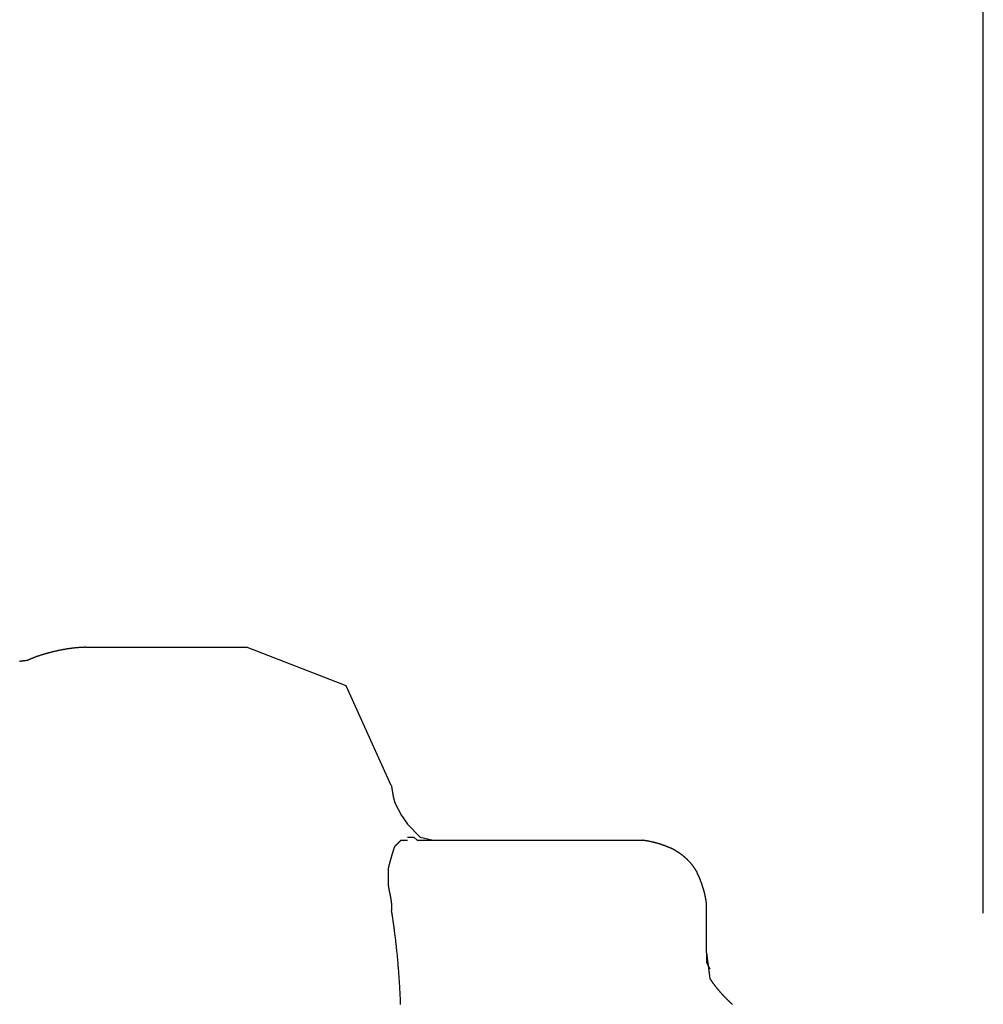
# Model space of a CAD drawing. Extents: x -72 to 538, y -50 to 495.
# Drawn here: x 406 to 436, y 202 to 233 of the extents above; entities that cross this region are included whole.
import ezdxf

# ---------------------------------------------------------------- set-up
doc = ezdxf.new("R2010")
doc.units = 0
doc.layers.add('レイヤ__1', color=160, linetype='CONTINUOUS')

# ---------------------------------------------------------------- blocks, each defined once
blk = doc.blocks.new('AI9-BLK1')
at = {"layer": 'レイヤ__1', "color": 7}
for p, q in [((51.7924, -4.6585), (51.7924, 16.6641)), ((44.7061, -2.5597), (45.976, -2.5597)), ((47.1952, -3.8806), (47.2462, -3.9567)), ((47.1952, -4.0838), (47.2462, -4.0838)), ((47.3478, -4.0838), (49.1004, -4.0838)), ((49.6082, -4.9727), (49.6082, -4.592)), ((49.6082, -4.9727), (49.6337, -5.1763))]:
    blk.add_line(p, q, dxfattribs=at)
for points in [[(47.1191, -3.6521), (46.7636, -2.8646), (45.976, -2.5597)], [(47.2462, -3.9567), (47.3478, -4.0583), (47.4495, -4.0838)], [(47.2462, -4.0583), (47.2969, -4.0583), (47.3223, -4.0838), (47.373, -4.0838)], [(49.6082, -4.9727), (49.6082, -5.0491), (49.6337, -5.0998)]]:
    blk.add_lwpolyline(points, dxfattribs=at)
for points in [[(44.7061, -2.5597, 0), (44.7029, -2.5597, 0), (44.6997, -2.5598, 0), (44.6964, -2.5598, 0), (44.6931, -2.5599, 0), (44.6898, -2.56, 0), (44.6864, -2.56, 0), (44.6831, -2.5602, 0), (44.6797, -2.5603, 0), (44.6763, -2.5604, 0), (44.6729, -2.5606, 0), (44.6694, -2.5608, 0), (44.666, -2.561, 0), (44.6625, -2.5612, 0), (44.659, -2.5614, 0), (44.6555, -2.5617, 0), (44.652, -2.5619, 0), (44.6484, -2.5622, 0), (44.6449, -2.5625, 0), (44.6413, -2.5627, 0), (44.6377, -2.5631, 0), (44.6341, -2.5634, 0), (44.6305, -2.5637, 0), (44.6269, -2.5641, 0), (44.6232, -2.5645, 0), (44.6196, -2.5649, 0), (44.6159, -2.5653, 0), (44.6122, -2.5657, 0), (44.6085, -2.5661, 0), (44.6048, -2.5665, 0), (44.6011, -2.567, 0), (44.5974, -2.5675, 0), (44.5937, -2.568, 0), (44.5899, -2.5684, 0), (44.5862, -2.569, 0), (44.5824, -2.5695, 0), (44.5786, -2.57, 0), (44.5748, -2.5706, 0), (44.5711, -2.5711, 0), (44.5673, -2.5717, 0), (44.5634, -2.5723, 0), (44.5596, -2.5729, 0), (44.5558, -2.5735, 0), (44.552, -2.5741, 0), (44.5482, -2.5748, 0), (44.5443, -2.5754, 0), (44.5405, -2.5761, 0), (44.5366, -2.5768, 0), (44.5328, -2.5775, 0), (44.5289, -2.5782, 0), (44.5251, -2.5789, 0), (44.5212, -2.5796, 0), (44.5174, -2.5803, 0), (44.5135, -2.5811, 0), (44.5096, -2.5818, 0), (44.5058, -2.5826, 0), (44.5019, -2.5834, 0), (44.498, -2.5842, 0), (44.4942, -2.585, 0), (44.4903, -2.5858, 0), (44.4864, -2.5866, 0), (44.4826, -2.5875, 0), (44.4787, -2.5883, 0), (44.4748, -2.5892, 0), (44.471, -2.59, 0), (44.4671, -2.5909, 0), (44.4633, -2.5918, 0), (44.4594, -2.5927, 0), (44.4556, -2.5936, 0), (44.4517, -2.5945, 0), (44.4479, -2.5954, 0), (44.444, -2.5964, 0), (44.4402, -2.5973, 0), (44.4364, -2.5983, 0), (44.4326, -2.5993, 0), (44.4288, -2.6002, 0), (44.4249, -2.6012, 0), (44.4211, -2.6022, 0), (44.4174, -2.6032, 0), (44.4136, -2.6042, 0), (44.4098, -2.6052, 0), (44.406, -2.6063, 0), (44.4023, -2.6073, 0), (44.3985, -2.6083, 0), (44.3948, -2.6094, 0), (44.3911, -2.6105, 0), (44.3873, -2.6115, 0), (44.3836, -2.6126, 0), (44.38, -2.6137, 0), (44.3763, -2.6148, 0), (44.3726, -2.6159, 0), (44.3689, -2.617, 0), (44.3653, -2.6181, 0), (44.3617, -2.6193, 0), (44.358, -2.6204, 0), (44.3544, -2.6215, 0), (44.3509, -2.6227, 0), (44.3473, -2.6238, 0), (44.3437, -2.625, 0), (44.3402, -2.6262, 0), (44.3367, -2.6273, 0), (44.3331, -2.6285, 0), (44.3297, -2.6297, 0), (44.3262, -2.6309, 0), (44.3227, -2.6321, 0), (44.3193, -2.6333, 0), (44.3159, -2.6345, 0), (44.3125, -2.6358, 0), (44.3091, -2.637, 0), (44.3057, -2.6382, 0), (44.3024, -2.6395, 0), (44.299, -2.6407, 0), (44.2957, -2.642, 0), (44.2925, -2.6432, 0), (44.2892, -2.6445, 0), (44.286, -2.6457, 0), (44.2828, -2.647, 0), (44.2796, -2.6483, 0), (44.2764, -2.6496, 0), (44.2732, -2.6509, 0), (44.2701, -2.6522, 0), (44.267, -2.6534, 0), (44.264, -2.6548, 0), (44.2609, -2.6561, 0), (44.2579, -2.6574, 0), (44.2549, -2.6587, 0), (44.2519, -2.66, 0), (44.249, -2.6613, 0)], [(44.1838, -2.6691, 0), (44.1861, -2.6688, 0), (44.1884, -2.6686, 0), (44.1907, -2.6683, 0), (44.193, -2.6679, 0), (44.1953, -2.6677, 0), (44.1975, -2.6674, 0), (44.1998, -2.6671, 0), (44.2021, -2.6668, 0), (44.2044, -2.6665, 0), (44.2066, -2.6662, 0), (44.2089, -2.6659, 0), (44.2111, -2.6656, 0), (44.2134, -2.6654, 0), (44.2157, -2.6651, 0), (44.2179, -2.6648, 0), (44.2202, -2.6646, 0), (44.2224, -2.6643, 0), (44.2246, -2.664, 0), (44.2269, -2.6638, 0), (44.2291, -2.6635, 0), (44.2313, -2.6632, 0), (44.2335, -2.663, 0), (44.2358, -2.6627, 0), (44.238, -2.6625, 0), (44.2402, -2.6623, 0), (44.2424, -2.662, 0), (44.2446, -2.6618, 0), (44.2468, -2.6616, 0), (44.249, -2.6613, 0)], [(47.1191, -3.6521, 0), (47.1193, -3.6532, 0), (47.1195, -3.6543, 0), (47.1197, -3.6554, 0), (47.1199, -3.6564, 0), (47.1201, -3.6575, 0), (47.1203, -3.6586, 0), (47.1205, -3.6597, 0), (47.1207, -3.6608, 0), (47.121, -3.6619, 0), (47.1212, -3.663, 0), (47.1214, -3.6641, 0), (47.1216, -3.6652, 0), (47.1218, -3.6664, 0), (47.1219, -3.6675, 0), (47.1221, -3.6686, 0), (47.1223, -3.6697, 0), (47.1225, -3.6709, 0), (47.1227, -3.672, 0), (47.1229, -3.6731, 0), (47.1231, -3.6743, 0), (47.1233, -3.6754, 0), (47.1235, -3.6766, 0), (47.1237, -3.6777, 0), (47.1239, -3.6789, 0), (47.1241, -3.68, 0), (47.1243, -3.6812, 0), (47.1245, -3.6823, 0), (47.1246, -3.6835, 0), (47.1248, -3.6846, 0), (47.125, -3.6858, 0), (47.1252, -3.687, 0), (47.1254, -3.6881, 0), (47.1256, -3.6893, 0), (47.1258, -3.6905, 0), (47.126, -3.6917, 0), (47.1262, -3.6928, 0), (47.1264, -3.694, 0), (47.1265, -3.6952, 0), (47.1267, -3.6964, 0), (47.1269, -3.6975, 0), (47.1271, -3.6987, 0), (47.1273, -3.6999, 0), (47.1275, -3.7011, 0), (47.1277, -3.7023, 0), (47.1279, -3.7035, 0), (47.1281, -3.7046, 0), (47.1283, -3.7058, 0), (47.1285, -3.707, 0), (47.1287, -3.7082, 0), (47.1289, -3.7094, 0), (47.1291, -3.7106, 0), (47.1293, -3.7117, 0), (47.1295, -3.7129, 0), (47.1297, -3.7141, 0), (47.1299, -3.7153, 0), (47.1301, -3.7165, 0), (47.1303, -3.7177, 0), (47.1305, -3.7188, 0), (47.1307, -3.72, 0), (47.1309, -3.7212, 0), (47.1311, -3.7224, 0), (47.1313, -3.7236, 0), (47.1315, -3.7247, 0), (47.1318, -3.7259, 0), (47.132, -3.7271, 0), (47.1322, -3.7283, 0), (47.1324, -3.7295, 0), (47.1326, -3.7306, 0), (47.1328, -3.7318, 0), (47.1331, -3.733, 0), (47.1333, -3.7341, 0), (47.1335, -3.7353, 0), (47.1338, -3.7365, 0), (47.134, -3.7376, 0), (47.1342, -3.7388, 0), (47.1345, -3.7399, 0), (47.1347, -3.7411, 0), (47.1349, -3.7423, 0), (47.1352, -3.7434, 0), (47.1354, -3.7446, 0), (47.1357, -3.7457, 0), (47.1359, -3.7468, 0), (47.1362, -3.748, 0), (47.1364, -3.7491, 0), (47.1367, -3.7503, 0), (47.1369, -3.7514, 0), (47.1372, -3.7525, 0), (47.1375, -3.7536, 0), (47.1377, -3.7548, 0), (47.138, -3.7559, 0), (47.1383, -3.757, 0), (47.1386, -3.7581, 0), (47.1388, -3.7592, 0), (47.1391, -3.7603, 0), (47.1394, -3.7614, 0), (47.1397, -3.7625, 0), (47.14, -3.7636, 0), (47.1403, -3.7647, 0), (47.1406, -3.7658, 0), (47.1409, -3.7669, 0), (47.1412, -3.7679, 0), (47.1415, -3.769, 0), (47.1418, -3.7701, 0), (47.1421, -3.7711, 0), (47.1424, -3.7722, 0), (47.1428, -3.7732, 0), (47.1431, -3.7743, 0), (47.1434, -3.7753, 0), (47.1437, -3.7764, 0), (47.1441, -3.7774, 0), (47.1444, -3.7784, 0), (47.1447, -3.7794, 0), (47.145, -3.7803, 0), (47.1453, -3.7811, 0), (47.1456, -3.782, 0), (47.1459, -3.7829, 0), (47.1463, -3.7838, 0), (47.1466, -3.7847, 0), (47.1469, -3.7856, 0), (47.1473, -3.7865, 0), (47.1476, -3.7874, 0), (47.1479, -3.7883, 0), (47.1483, -3.7892, 0), (47.1487, -3.7901, 0), (47.149, -3.791, 0), (47.1494, -3.7919, 0), (47.1498, -3.7928, 0), (47.1502, -3.7938, 0), (47.1505, -3.7947, 0), (47.1509, -3.7956, 0), (47.1513, -3.7965, 0), (47.1517, -3.7974, 0), (47.1521, -3.7984, 0), (47.1525, -3.7993, 0), (47.153, -3.8002, 0), (47.1534, -3.8011, 0), (47.1538, -3.802, 0), (47.1542, -3.803, 0), (47.1547, -3.8039, 0), (47.1551, -3.8048, 0), (47.1555, -3.8058, 0), (47.156, -3.8067, 0), (47.1564, -3.8076, 0), (47.1569, -3.8086, 0), (47.1573, -3.8095, 0), (47.1578, -3.8104, 0), (47.1582, -3.8114, 0), (47.1587, -3.8123, 0), (47.1592, -3.8132, 0), (47.1596, -3.8142, 0), (47.1601, -3.8151, 0), (47.1606, -3.8161, 0), (47.1611, -3.817, 0), (47.1615, -3.8179, 0), (47.162, -3.8189, 0), (47.1625, -3.8198, 0), (47.163, -3.8207, 0), (47.1635, -3.8217, 0), (47.164, -3.8226, 0), (47.1645, -3.8236, 0), (47.165, -3.8245, 0), (47.1655, -3.8255, 0), (47.166, -3.8264, 0), (47.1665, -3.8273, 0), (47.167, -3.8283, 0), (47.1675, -3.8292, 0), (47.168, -3.8302, 0), (47.1685, -3.8311, 0), (47.169, -3.832, 0), (47.1695, -3.833, 0), (47.17, -3.8339, 0), (47.1705, -3.8348, 0), (47.171, -3.8358, 0), (47.1715, -3.8367, 0), (47.172, -3.8376, 0), (47.1725, -3.8386, 0), (47.1731, -3.8395, 0), (47.1736, -3.8404, 0), (47.1741, -3.8414, 0), (47.1746, -3.8423, 0), (47.1751, -3.8432, 0), (47.1756, -3.8442, 0), (47.1761, -3.8451, 0), (47.1766, -3.846, 0), (47.1772, -3.8469, 0), (47.1777, -3.8479, 0), (47.1782, -3.8488, 0), (47.1787, -3.8497, 0), (47.1792, -3.8506, 0), (47.1797, -3.8515, 0), (47.1802, -3.8524, 0), (47.1807, -3.8534, 0), (47.1812, -3.8543, 0), (47.1817, -3.8552, 0), (47.1822, -3.8561, 0), (47.1827, -3.857, 0), (47.1832, -3.8579, 0), (47.1837, -3.8588, 0), (47.1842, -3.8597, 0), (47.1847, -3.8606, 0), (47.1852, -3.8615, 0), (47.1857, -3.8624, 0), (47.1861, -3.8633, 0), (47.1866, -3.8642, 0), (47.1871, -3.8651, 0), (47.1876, -3.8659, 0), (47.1881, -3.8668, 0), (47.1885, -3.8677, 0), (47.189, -3.8686, 0), (47.1895, -3.8695, 0), (47.1899, -3.8703, 0), (47.1904, -3.8712, 0), (47.1909, -3.8721, 0), (47.1913, -3.8729, 0), (47.1918, -3.8738, 0), (47.1922, -3.8746, 0), (47.1926, -3.8755, 0), (47.1931, -3.8763, 0), (47.1935, -3.8772, 0), (47.194, -3.878, 0), (47.1944, -3.8789, 0), (47.1948, -3.8797, 0), (47.1952, -3.8806, 0)], [(47.1952, -4.0838, 0), (47.1952, -4.0838, 0), (47.1952, -4.0839, 0), (47.1951, -4.0839, 0), (47.195, -4.084, 0), (47.1949, -4.0842, 0), (47.1947, -4.0843, 0), (47.1946, -4.0845, 0), (47.1944, -4.0847, 0), (47.1941, -4.0849, 0), (47.1939, -4.0851, 0), (47.1936, -4.0854, 0), (47.1933, -4.0857, 0), (47.193, -4.086, 0), (47.1927, -4.0863, 0), (47.1924, -4.0867, 0), (47.192, -4.0871, 0), (47.1916, -4.0874, 0), (47.1912, -4.0879, 0), (47.1908, -4.0883, 0), (47.1903, -4.0887, 0), (47.1898, -4.0892, 0), (47.1894, -4.0897, 0), (47.1889, -4.0902, 0), (47.1883, -4.0907, 0), (47.1878, -4.0912, 0), (47.1873, -4.0918, 0), (47.1867, -4.0923, 0), (47.1861, -4.0929, 0), (47.1856, -4.0935, 0), (47.185, -4.0941, 0), (47.1844, -4.0947, 0), (47.1837, -4.0953, 0), (47.1831, -4.0959, 0), (47.1825, -4.0966, 0), (47.1818, -4.0972, 0), (47.1812, -4.0979, 0), (47.1805, -4.0985, 0), (47.1798, -4.0992, 0), (47.1791, -4.0999, 0), (47.1784, -4.1006, 0), (47.1777, -4.1013, 0), (47.177, -4.102, 0), (47.1763, -4.1027, 0), (47.1756, -4.1034, 0), (47.1749, -4.1041, 0), (47.1742, -4.1048, 0), (47.1735, -4.1056, 0), (47.1727, -4.1063, 0), (47.172, -4.107, 0), (47.1713, -4.1078, 0), (47.1705, -4.1085, 0), (47.1698, -4.1092, 0), (47.1691, -4.11, 0), (47.1683, -4.1107, 0), (47.1676, -4.1114, 0), (47.1669, -4.1121, 0), (47.1662, -4.1129, 0), (47.1654, -4.1136, 0), (47.1647, -4.1143, 0), (47.164, -4.115, 0), (47.1633, -4.1158, 0), (47.1626, -4.1165, 0), (47.1619, -4.1172, 0), (47.1612, -4.1178, 0), (47.1605, -4.1185, 0), (47.1598, -4.1192, 0), (47.1591, -4.1199, 0), (47.1585, -4.1206, 0), (47.1578, -4.1212, 0), (47.1572, -4.1219, 0), (47.1565, -4.1225, 0), (47.1559, -4.1231, 0), (47.1553, -4.1238, 0), (47.1547, -4.1243, 0), (47.1541, -4.125, 0), (47.1535, -4.1255, 0), (47.1529, -4.1261, 0), (47.1524, -4.1266, 0), (47.1519, -4.1272, 0), (47.1513, -4.1277, 0), (47.1508, -4.1282, 0), (47.1503, -4.1287, 0), (47.1498, -4.1292, 0), (47.1494, -4.1296, 0), (47.1489, -4.1301, 0), (47.1485, -4.1305, 0), (47.1481, -4.1309, 0), (47.1477, -4.1313, 0), (47.1474, -4.1317, 0), (47.147, -4.132, 0), (47.1467, -4.1323, 0), (47.1464, -4.1327, 0), (47.1461, -4.1329, 0), (47.1458, -4.1332, 0), (47.1456, -4.1334, 0), (47.1454, -4.1337, 0), (47.1452, -4.1338, 0), (47.145, -4.134, 0), (47.1449, -4.1341, 0), (47.1448, -4.1343, 0), (47.1447, -4.1344, 0), (47.1446, -4.1344, 0), (47.1446, -4.1345, 0), (47.1445, -4.1346, 0), (47.1442, -4.1352, 0), (47.1439, -4.1358, 0), (47.1436, -4.1365, 0), (47.1433, -4.1373, 0), (47.1429, -4.1382, 0), (47.1426, -4.1391, 0), (47.1422, -4.1401, 0), (47.1418, -4.1411, 0), (47.1414, -4.1422, 0), (47.1409, -4.1434, 0), (47.1405, -4.1446, 0), (47.1401, -4.1459, 0), (47.1396, -4.1472, 0), (47.1391, -4.1486, 0), (47.1386, -4.15, 0), (47.1381, -4.1515, 0), (47.1376, -4.153, 0), (47.1371, -4.1546, 0), (47.1365, -4.1562, 0), (47.136, -4.1579, 0), (47.1354, -4.1596, 0), (47.1349, -4.1613, 0), (47.1343, -4.1631, 0), (47.1337, -4.165, 0), (47.1331, -4.1668, 0), (47.1325, -4.1688, 0), (47.1319, -4.1707, 0), (47.1313, -4.1727, 0), (47.1307, -4.1747, 0), (47.13, -4.1767, 0), (47.1294, -4.1788, 0), (47.1287, -4.1809, 0), (47.1281, -4.183, 0), (47.1274, -4.1851, 0), (47.1268, -4.1873, 0), (47.1261, -4.1895, 0), (47.1255, -4.1917, 0), (47.1248, -4.1939, 0), (47.1241, -4.1962, 0), (47.1235, -4.1984, 0), (47.1228, -4.2007, 0), (47.1221, -4.203, 0), (47.1214, -4.2053, 0), (47.1208, -4.2076, 0), (47.1201, -4.2099, 0), (47.1194, -4.2123, 0), (47.1187, -4.2146, 0), (47.118, -4.2169, 0), (47.1174, -4.2193, 0), (47.1167, -4.2216, 0), (47.116, -4.224, 0), (47.1153, -4.2263, 0), (47.1147, -4.2287, 0), (47.114, -4.231, 0), (47.1134, -4.2334, 0), (47.1127, -4.2357, 0), (47.112, -4.238, 0), (47.1114, -4.2403, 0), (47.1108, -4.2426, 0), (47.1101, -4.2449, 0), (47.1095, -4.2472, 0), (47.1089, -4.2495, 0), (47.1082, -4.2517, 0), (47.1076, -4.254, 0), (47.107, -4.2562, 0), (47.1064, -4.2584, 0), (47.1058, -4.2605, 0), (47.1053, -4.2627, 0), (47.1047, -4.2648, 0), (47.1041, -4.2669, 0), (47.1036, -4.269, 0), (47.103, -4.271, 0), (47.1025, -4.273, 0), (47.102, -4.275, 0), (47.1015, -4.277, 0), (47.101, -4.2789, 0), (47.1005, -4.2808, 0), (47.1, -4.2826, 0), (47.0996, -4.2844, 0), (47.0991, -4.2862, 0), (47.0987, -4.2879, 0), (47.0983, -4.2895, 0), (47.0979, -4.2912, 0), (47.0975, -4.2928, 0), (47.0972, -4.2943, 0), (47.0968, -4.2958, 0), (47.0965, -4.2972, 0), (47.0961, -4.2986, 0), (47.0958, -4.3, 0), (47.0955, -4.3012, 0), (47.0953, -4.3025, 0), (47.095, -4.3037, 0), (47.0948, -4.3048, 0), (47.0946, -4.3058, 0), (47.0944, -4.3068, 0), (47.0942, -4.3077, 0), (47.0941, -4.3086, 0), (47.0939, -4.3094, 0), (47.0938, -4.3101, 0), (47.0937, -4.3108, 0), (47.0937, -4.3114, 0), (47.0936, -4.3119, 0), (47.0936, -4.3124, 0), (47.0936, -4.3126, 0), (47.0936, -4.3126, 0), (47.0936, -4.3127, 0), (47.0936, -4.3129, 0), (47.0936, -4.3131, 0), (47.0936, -4.3134, 0), (47.0936, -4.3137, 0), (47.0936, -4.3141, 0), (47.0936, -4.3145, 0), (47.0936, -4.315, 0), (47.0936, -4.3155, 0), (47.0936, -4.316, 0), (47.0936, -4.3166, 0), (47.0936, -4.3173, 0), (47.0936, -4.3179, 0), (47.0936, -4.3187, 0), (47.0936, -4.3194, 0), (47.0936, -4.3202, 0), (47.0936, -4.3211, 0), (47.0936, -4.322, 0), (47.0936, -4.3229, 0), (47.0936, -4.3238, 0), (47.0936, -4.3248, 0), (47.0936, -4.3258, 0), (47.0936, -4.3269, 0), (47.0936, -4.3279, 0), (47.0936, -4.329, 0), (47.0936, -4.3301, 0), (47.0936, -4.3313, 0), (47.0936, -4.3325, 0), (47.0936, -4.3337, 0), (47.0936, -4.3349, 0), (47.0936, -4.3362, 0), (47.0936, -4.3374, 0), (47.0936, -4.3387, 0), (47.0936, -4.34, 0), (47.0936, -4.3414, 0), (47.0936, -4.3427, 0), (47.0936, -4.3441, 0), (47.0936, -4.3454, 0), (47.0936, -4.3468, 0), (47.0936, -4.3482, 0), (47.0936, -4.3496, 0), (47.0936, -4.3511, 0), (47.0936, -4.3525, 0), (47.0936, -4.3539, 0), (47.0936, -4.3554, 0), (47.0936, -4.3568, 0), (47.0936, -4.3583, 0), (47.0936, -4.3597, 0), (47.0936, -4.3612, 0), (47.0936, -4.3627, 0), (47.0936, -4.3641, 0), (47.0936, -4.3656, 0), (47.0936, -4.367, 0), (47.0936, -4.3685, 0), (47.0936, -4.37, 0), (47.0936, -4.3714, 0), (47.0936, -4.3729, 0), (47.0936, -4.3743, 0), (47.0936, -4.3757, 0), (47.0936, -4.3772, 0), (47.0936, -4.3785, 0), (47.0936, -4.38, 0), (47.0936, -4.3813, 0), (47.0936, -4.3827, 0), (47.0936, -4.3841, 0), (47.0936, -4.3854, 0), (47.0936, -4.3867, 0), (47.0936, -4.388, 0), (47.0936, -4.3893, 0), (47.0936, -4.3906, 0), (47.0936, -4.3918, 0), (47.0936, -4.393, 0), (47.0936, -4.3942, 0), (47.0936, -4.3954, 0), (47.0936, -4.3966, 0), (47.0936, -4.3977, 0), (47.0936, -4.3988, 0), (47.0936, -4.3998, 0), (47.0936, -4.4009, 0), (47.0936, -4.4019, 0), (47.0936, -4.4028, 0), (47.0936, -4.4038, 0), (47.0936, -4.4047, 0), (47.0936, -4.4056, 0), (47.0936, -4.4064, 0), (47.0936, -4.4072, 0), (47.0936, -4.4079, 0), (47.0936, -4.4086, 0), (47.0936, -4.4093, 0), (47.0936, -4.41, 0), (47.0936, -4.4105, 0), (47.0936, -4.4111, 0), (47.0936, -4.4116, 0), (47.0936, -4.412, 0), (47.0936, -4.4124, 0), (47.0936, -4.4128, 0), (47.0936, -4.4131, 0), (47.0936, -4.4134, 0), (47.0936, -4.4136, 0), (47.0936, -4.4137, 0), (47.0936, -4.4138, 0), (47.0936, -4.4139, 0), (47.0936, -4.4154, 0), (47.0936, -4.4175, 0), (47.0937, -4.4196, 0), (47.0937, -4.4216, 0), (47.0938, -4.4237, 0), (47.0939, -4.4258, 0), (47.094, -4.4279, 0), (47.0942, -4.4299, 0), (47.0943, -4.432, 0), (47.0945, -4.4341, 0), (47.0946, -4.4361, 0), (47.0948, -4.4382, 0), (47.0951, -4.4403, 0), (47.0953, -4.4423, 0), (47.0955, -4.4444, 0), (47.0958, -4.4464, 0), (47.096, -4.4485, 0), (47.0963, -4.4506, 0), (47.0966, -4.4526, 0), (47.0969, -4.4547, 0), (47.0972, -4.4568, 0), (47.0975, -4.4588, 0), (47.0979, -4.4609, 0), (47.0982, -4.463, 0), (47.0986, -4.465, 0), (47.0989, -4.4671, 0), (47.0993, -4.4692, 0), (47.0997, -4.4712, 0), (47.1, -4.4733, 0), (47.1004, -4.4754, 0), (47.1008, -4.4774, 0), (47.1012, -4.4795, 0), (47.1017, -4.4816, 0), (47.1021, -4.4837, 0), (47.1025, -4.4858, 0), (47.1029, -4.4878, 0), (47.1034, -4.4899, 0), (47.1038, -4.492, 0), (47.1042, -4.4941, 0), (47.1047, -4.4962, 0), (47.1051, -4.4983, 0), (47.1056, -4.5004, 0), (47.106, -4.5025, 0), (47.1065, -4.5046, 0), (47.1069, -4.5067, 0), (47.1074, -4.5088, 0), (47.1078, -4.511, 0), (47.1083, -4.5131, 0), (47.1087, -4.5152, 0), (47.1091, -4.5174, 0), (47.1096, -4.5195, 0), (47.11, -4.5216, 0), (47.1105, -4.5238, 0), (47.1109, -4.5259, 0), (47.1113, -4.5281, 0), (47.1118, -4.5302, 0), (47.1122, -4.5324, 0), (47.1126, -4.5346, 0), (47.113, -4.5368, 0), (47.1134, -4.5389, 0), (47.1138, -4.5411, 0), (47.1142, -4.5433, 0), (47.1146, -4.5455, 0), (47.115, -4.5477, 0), (47.1154, -4.5499, 0), (47.1157, -4.5522, 0), (47.1161, -4.5544, 0), (47.1164, -4.5566, 0), (47.1168, -4.5589, 0), (47.1171, -4.5611, 0), (47.1174, -4.5634, 0), (47.1177, -4.5656, 0), (47.118, -4.5679, 0), (47.1183, -4.5702, 0), (47.1186, -4.5724, 0), (47.1188, -4.5747, 0), (47.1191, -4.577, 0), (47.1193, -4.5793, 0), (47.1195, -4.5817, 0), (47.1197, -4.584, 0), (47.1199, -4.5863, 0), (47.1201, -4.5887, 0), (47.1202, -4.591, 0), (47.1204, -4.5934, 0), (47.1205, -4.5957, 0), (47.1206, -4.5981, 0), (47.1207, -4.6005, 0), (47.1208, -4.6029, 0), (47.1208, -4.6053, 0), (47.1208, -4.6077, 0), (47.1209, -4.6101, 0), (47.1209, -4.6126, 0), (47.1208, -4.615, 0), (47.1208, -4.6175, 0), (47.1207, -4.6199, 0), (47.1206, -4.6224, 0), (47.1205, -4.6249, 0), (47.1204, -4.6274, 0), (47.1202, -4.6299, 0), (47.12, -4.6324, 0), (47.1198, -4.6349, 0), (47.1196, -4.6375, 0), (47.1194, -4.64, 0), (47.1191, -4.6426, 0)], [(49.3543, -4.16, 0), (49.3525, -4.1591, 0), (49.3508, -4.1582, 0), (49.349, -4.1574, 0), (49.3473, -4.1565, 0), (49.3455, -4.1556, 0), (49.3437, -4.1548, 0), (49.342, -4.1539, 0), (49.3402, -4.1531, 0), (49.3384, -4.1522, 0), (49.3365, -4.1514, 0), (49.3347, -4.1505, 0), (49.3329, -4.1497, 0), (49.3311, -4.1488, 0), (49.3292, -4.148, 0), (49.3274, -4.1472, 0), (49.3255, -4.1463, 0), (49.3236, -4.1455, 0), (49.3217, -4.1447, 0), (49.3199, -4.1439, 0), (49.318, -4.1431, 0), (49.3161, -4.1422, 0), (49.3142, -4.1414, 0), (49.3122, -4.1406, 0), (49.3103, -4.1398, 0), (49.3084, -4.139, 0), (49.3065, -4.1382, 0), (49.3045, -4.1374, 0), (49.3026, -4.1367, 0), (49.3006, -4.1359, 0), (49.2987, -4.1351, 0), (49.2967, -4.1343, 0), (49.2947, -4.1335, 0), (49.2927, -4.1327, 0), (49.2908, -4.132, 0), (49.2888, -4.1312, 0), (49.2868, -4.1305, 0), (49.2848, -4.1297, 0), (49.2828, -4.1289, 0), (49.2808, -4.1282, 0), (49.2788, -4.1275, 0), (49.2767, -4.1267, 0), (49.2747, -4.126, 0), (49.2727, -4.1253, 0), (49.2707, -4.1245, 0), (49.2686, -4.1238, 0), (49.2666, -4.1231, 0), (49.2645, -4.1224, 0), (49.2625, -4.1217, 0), (49.2605, -4.121, 0), (49.2584, -4.1203, 0), (49.2563, -4.1196, 0), (49.2543, -4.1189, 0), (49.2522, -4.1182, 0), (49.2502, -4.1175, 0), (49.2481, -4.1168, 0), (49.246, -4.1162, 0), (49.2439, -4.1155, 0), (49.2419, -4.1148, 0), (49.2398, -4.1142, 0), (49.2377, -4.1135, 0), (49.2356, -4.1129, 0), (49.2335, -4.1122, 0), (49.2315, -4.1116, 0), (49.2294, -4.111, 0), (49.2273, -4.1104, 0), (49.2252, -4.1097, 0), (49.2231, -4.1091, 0), (49.221, -4.1085, 0), (49.2189, -4.1079, 0), (49.2168, -4.1073, 0), (49.2147, -4.1067, 0), (49.2126, -4.1061, 0), (49.2105, -4.1055, 0), (49.2084, -4.105, 0), (49.2063, -4.1044, 0), (49.2042, -4.1038, 0), (49.2021, -4.1033, 0), (49.2001, -4.1027, 0), (49.198, -4.1022, 0), (49.1959, -4.1016, 0), (49.1938, -4.1011, 0), (49.1917, -4.1006, 0), (49.1896, -4.1001, 0), (49.1875, -4.0995, 0), (49.1854, -4.099, 0), (49.1833, -4.0985, 0), (49.1812, -4.098, 0), (49.1791, -4.0975, 0), (49.177, -4.097, 0), (49.175, -4.0966, 0), (49.1729, -4.0961, 0), (49.1708, -4.0956, 0), (49.1687, -4.0952, 0), (49.1667, -4.0947, 0), (49.1646, -4.0943, 0), (49.1625, -4.0938, 0), (49.1604, -4.0934, 0), (49.1584, -4.093, 0), (49.1563, -4.0926, 0), (49.1543, -4.0922, 0), (49.1522, -4.0917, 0), (49.1502, -4.0913, 0), (49.1481, -4.091, 0), (49.1461, -4.0906, 0), (49.144, -4.0902, 0), (49.142, -4.0898, 0), (49.14, -4.0895, 0), (49.1379, -4.0891, 0), (49.1359, -4.0888, 0), (49.1339, -4.0884, 0), (49.1319, -4.0881, 0), (49.1299, -4.0878, 0), (49.1279, -4.0874, 0), (49.1259, -4.0871, 0), (49.1239, -4.0868, 0), (49.1219, -4.0865, 0), (49.1199, -4.0862, 0), (49.1179, -4.086, 0), (49.1159, -4.0857, 0), (49.114, -4.0854, 0), (49.112, -4.0852, 0), (49.11, -4.0849, 0), (49.1081, -4.0847, 0), (49.1062, -4.0845, 0), (49.1042, -4.0842, 0), (49.1023, -4.084, 0), (49.1004, -4.0838, 0)], [(49.3543, -4.16, 0), (49.356, -4.1609, 0), (49.3578, -4.1619, 0), (49.3596, -4.1629, 0), (49.3614, -4.1639, 0), (49.3631, -4.1649, 0), (49.3649, -4.1659, 0), (49.3666, -4.167, 0), (49.3683, -4.168, 0), (49.3701, -4.169, 0), (49.3718, -4.1701, 0), (49.3735, -4.1711, 0), (49.3753, -4.1722, 0), (49.377, -4.1733, 0), (49.3787, -4.1743, 0), (49.3804, -4.1754, 0), (49.3821, -4.1765, 0), (49.3838, -4.1776, 0), (49.3855, -4.1787, 0), (49.3871, -4.1798, 0), (49.3888, -4.181, 0), (49.3905, -4.1821, 0), (49.3921, -4.1832, 0), (49.3938, -4.1843, 0), (49.3955, -4.1855, 0), (49.3971, -4.1866, 0), (49.3987, -4.1878, 0), (49.4004, -4.189, 0), (49.402, -4.1901, 0), (49.4036, -4.1913, 0), (49.4052, -4.1925, 0), (49.4069, -4.1937, 0), (49.4085, -4.1949, 0), (49.4101, -4.1961, 0), (49.4117, -4.1973, 0), (49.4132, -4.1986, 0), (49.4148, -4.1998, 0), (49.4164, -4.201, 0), (49.418, -4.2023, 0), (49.4195, -4.2035, 0), (49.4211, -4.2048, 0), (49.4226, -4.206, 0), (49.4242, -4.2073, 0), (49.4257, -4.2086, 0), (49.4273, -4.2099, 0), (49.4288, -4.2111, 0), (49.4303, -4.2124, 0), (49.4318, -4.2138, 0), (49.4333, -4.2151, 0), (49.4348, -4.2164, 0), (49.4363, -4.2177, 0), (49.4378, -4.219, 0), (49.4393, -4.2204, 0), (49.4408, -4.2217, 0), (49.4423, -4.223, 0), (49.4437, -4.2244, 0), (49.4452, -4.2258, 0), (49.4466, -4.2271, 0), (49.4481, -4.2285, 0), (49.4495, -4.2299, 0), (49.451, -4.2313, 0), (49.4524, -4.2327, 0), (49.4538, -4.2341, 0), (49.4552, -4.2355, 0), (49.4566, -4.2369, 0), (49.458, -4.2383, 0), (49.4594, -4.2397, 0), (49.4608, -4.2412, 0), (49.4622, -4.2426, 0), (49.4636, -4.244, 0), (49.465, -4.2455, 0), (49.4663, -4.2469, 0), (49.4677, -4.2484, 0), (49.469, -4.2499, 0), (49.4704, -4.2513, 0), (49.4717, -4.2528, 0), (49.4731, -4.2543, 0), (49.4744, -4.2558, 0), (49.4757, -4.2573, 0), (49.477, -4.2588, 0), (49.4783, -4.2603, 0), (49.4796, -4.2618, 0), (49.4809, -4.2633, 0), (49.4822, -4.2649, 0), (49.4835, -4.2664, 0), (49.4848, -4.2679, 0), (49.486, -4.2695, 0), (49.4873, -4.271, 0), (49.4885, -4.2726, 0), (49.4898, -4.2742, 0), (49.491, -4.2757, 0), (49.4923, -4.2773, 0), (49.4935, -4.2789, 0), (49.4947, -4.2805, 0), (49.4959, -4.2821, 0), (49.4971, -4.2837, 0), (49.4983, -4.2853, 0), (49.4995, -4.2869, 0), (49.5007, -4.2885, 0), (49.5019, -4.2901, 0), (49.5031, -4.2918, 0), (49.5042, -4.2934, 0), (49.5054, -4.295, 0), (49.5065, -4.2967, 0), (49.5077, -4.2983, 0), (49.5088, -4.3, 0), (49.5099, -4.3016, 0), (49.5111, -4.3033, 0), (49.5122, -4.305, 0), (49.5133, -4.3066, 0), (49.5144, -4.3083, 0), (49.5155, -4.31, 0), (49.5166, -4.3117, 0), (49.5177, -4.3134, 0), (49.5187, -4.3151, 0), (49.5198, -4.3168, 0), (49.5209, -4.3185, 0), (49.5219, -4.3202, 0), (49.5229, -4.322, 0), (49.524, -4.3237, 0), (49.525, -4.3254, 0), (49.526, -4.3272, 0), (49.5271, -4.3289, 0), (49.5281, -4.3307, 0), (49.5291, -4.3324, 0), (49.5301, -4.3342, 0), (49.5311, -4.336, 0), (49.532, -4.3377, 0)], [(49.6082, -4.592, 0), (49.608, -4.59, 0), (49.6078, -4.5881, 0), (49.6075, -4.5861, 0), (49.6073, -4.5842, 0), (49.6071, -4.5822, 0), (49.6068, -4.5803, 0), (49.6066, -4.5783, 0), (49.6063, -4.5763, 0), (49.6061, -4.5744, 0), (49.6058, -4.5724, 0), (49.6055, -4.5704, 0), (49.6052, -4.5684, 0), (49.6049, -4.5664, 0), (49.6046, -4.5644, 0), (49.6043, -4.5624, 0), (49.604, -4.5603, 0), (49.6037, -4.5583, 0), (49.6033, -4.5563, 0), (49.603, -4.5543, 0), (49.6027, -4.5522, 0), (49.6023, -4.5502, 0), (49.6019, -4.5481, 0), (49.6016, -4.5461, 0), (49.6012, -4.5441, 0), (49.6008, -4.542, 0), (49.6004, -4.54, 0), (49.6, -4.5379, 0), (49.5996, -4.5358, 0), (49.5992, -4.5338, 0), (49.5988, -4.5317, 0), (49.5983, -4.5296, 0), (49.5979, -4.5275, 0), (49.5975, -4.5255, 0), (49.597, -4.5234, 0), (49.5966, -4.5213, 0), (49.5961, -4.5192, 0), (49.5956, -4.5171, 0), (49.5952, -4.5151, 0), (49.5947, -4.513, 0), (49.5942, -4.5109, 0), (49.5937, -4.5088, 0), (49.5932, -4.5067, 0), (49.5927, -4.5046, 0), (49.5922, -4.5025, 0), (49.5917, -4.5004, 0), (49.5911, -4.4983, 0), (49.5906, -4.4962, 0), (49.5901, -4.4941, 0), (49.5895, -4.492, 0), (49.589, -4.4899, 0), (49.5884, -4.4878, 0), (49.5878, -4.4857, 0), (49.5873, -4.4836, 0), (49.5867, -4.4815, 0), (49.5861, -4.4794, 0), (49.5855, -4.4773, 0), (49.5849, -4.4752, 0), (49.5843, -4.4731, 0), (49.5837, -4.471, 0), (49.5831, -4.4689, 0), (49.5825, -4.4668, 0), (49.5819, -4.4648, 0), (49.5813, -4.4627, 0), (49.5806, -4.4606, 0), (49.58, -4.4585, 0), (49.5794, -4.4564, 0), (49.5787, -4.4543, 0), (49.5781, -4.4522, 0), (49.5774, -4.4501, 0), (49.5767, -4.4481, 0), (49.5761, -4.446, 0), (49.5754, -4.4439, 0), (49.5747, -4.4419, 0), (49.574, -4.4398, 0), (49.5734, -4.4377, 0), (49.5727, -4.4357, 0), (49.572, -4.4336, 0), (49.5713, -4.4315, 0), (49.5706, -4.4295, 0), (49.5698, -4.4275, 0), (49.5691, -4.4254, 0), (49.5684, -4.4234, 0), (49.5677, -4.4213, 0), (49.567, -4.4193, 0), (49.5662, -4.4173, 0), (49.5655, -4.4153, 0), (49.5647, -4.4132, 0), (49.564, -4.4112, 0), (49.5632, -4.4092, 0), (49.5625, -4.4072, 0), (49.5617, -4.4052, 0), (49.561, -4.4032, 0), (49.5602, -4.4012, 0), (49.5594, -4.3993, 0), (49.5587, -4.3973, 0), (49.5579, -4.3953, 0), (49.5571, -4.3933, 0), (49.5563, -4.3914, 0), (49.5555, -4.3894, 0), (49.5547, -4.3875, 0), (49.5539, -4.3855, 0), (49.5531, -4.3836, 0), (49.5523, -4.3817, 0), (49.5515, -4.3797, 0), (49.5507, -4.3778, 0), (49.5499, -4.3759, 0), (49.5491, -4.374, 0), (49.5482, -4.3721, 0), (49.5474, -4.3703, 0), (49.5466, -4.3684, 0), (49.5458, -4.3665, 0), (49.5449, -4.3646, 0), (49.5441, -4.3628, 0), (49.5432, -4.3609, 0), (49.5424, -4.3591, 0), (49.5415, -4.3573, 0), (49.5407, -4.3554, 0), (49.5398, -4.3536, 0), (49.539, -4.3518, 0), (49.5381, -4.35, 0), (49.5373, -4.3482, 0), (49.5364, -4.3465, 0), (49.5355, -4.3447, 0), (49.5347, -4.3429, 0), (49.5338, -4.3412, 0), (49.5329, -4.3395, 0), (49.532, -4.3377, 0)], [(47.1191, -4.6426, 0), (47.1205, -4.6514, 0), (47.1219, -4.6602, 0), (47.1233, -4.669, 0), (47.1247, -4.6779, 0), (47.1261, -4.6867, 0), (47.1275, -4.6956, 0), (47.1288, -4.7046, 0), (47.1302, -4.7135, 0), (47.1315, -4.7225, 0), (47.1328, -4.7315, 0), (47.1341, -4.7405, 0), (47.1354, -4.7496, 0), (47.1366, -4.7587, 0), (47.1379, -4.7678, 0), (47.1391, -4.7769, 0), (47.1404, -4.786, 0), (47.1416, -4.7952, 0), (47.1428, -4.8044, 0), (47.1439, -4.8135, 0), (47.1451, -4.8228, 0), (47.1463, -4.832, 0), (47.1474, -4.8412, 0), (47.1486, -4.8505, 0), (47.1497, -4.8598, 0), (47.1508, -4.8691, 0), (47.1519, -4.8784, 0), (47.1529, -4.8877, 0), (47.154, -4.8971, 0), (47.1551, -4.9064, 0), (47.1561, -4.9158, 0), (47.1571, -4.9252, 0), (47.1581, -4.9346, 0), (47.1591, -4.944, 0), (47.1601, -4.9534, 0), (47.1611, -4.9629, 0), (47.162, -4.9723, 0), (47.163, -4.9818, 0), (47.1639, -4.9912, 0), (47.1648, -5.0007, 0), (47.1657, -5.0102, 0), (47.1666, -5.0197, 0), (47.1675, -5.0292, 0), (47.1683, -5.0387, 0), (47.1692, -5.0482, 0), (47.17, -5.0577, 0), (47.1708, -5.0673, 0), (47.1716, -5.0768, 0), (47.1724, -5.0863, 0), (47.1732, -5.0959, 0), (47.1739, -5.1054, 0), (47.1747, -5.115, 0), (47.1754, -5.1245, 0), (47.1762, -5.1341, 0), (47.1769, -5.1436, 0), (47.1776, -5.1532, 0), (47.1782, -5.1627, 0), (47.1789, -5.1723, 0), (47.1796, -5.1818, 0), (47.1802, -5.1914, 0), (47.1808, -5.2009, 0), (47.1815, -5.2105, 0), (47.1821, -5.22, 0), (47.1826, -5.2296, 0), (47.1832, -5.2391, 0), (47.1838, -5.2486, 0), (47.1843, -5.2582, 0), (47.1849, -5.2677, 0), (47.1854, -5.2772, 0), (47.1859, -5.2867, 0), (47.1864, -5.2963, 0), (47.1869, -5.3058, 0), (47.1873, -5.3153, 0), (47.1878, -5.3247, 0), (47.1882, -5.3342, 0), (47.1887, -5.3437, 0), (47.1891, -5.3532, 0), (47.1895, -5.3626, 0), (47.1899, -5.372, 0), (47.1902, -5.3815, 0)], [(49.6337, -5.1763, 0), (49.6347, -5.1779, 0), (49.6358, -5.1796, 0), (49.6369, -5.1813, 0), (49.638, -5.1829, 0), (49.6391, -5.1846, 0), (49.6403, -5.1863, 0), (49.6414, -5.188, 0), (49.6425, -5.1897, 0), (49.6437, -5.1914, 0), (49.6448, -5.1931, 0), (49.646, -5.1947, 0), (49.6472, -5.1964, 0), (49.6483, -5.1981, 0), (49.6495, -5.1998, 0), (49.6507, -5.2015, 0), (49.6519, -5.2032, 0), (49.6531, -5.2049, 0), (49.6543, -5.2066, 0), (49.6556, -5.2083, 0), (49.6568, -5.21, 0), (49.658, -5.2117, 0), (49.6593, -5.2134, 0), (49.6605, -5.2151, 0), (49.6618, -5.2168, 0), (49.6631, -5.2185, 0), (49.6643, -5.2202, 0), (49.6656, -5.2219, 0), (49.6669, -5.2236, 0), (49.6682, -5.2253, 0), (49.6695, -5.227, 0), (49.6708, -5.2287, 0), (49.6721, -5.2304, 0), (49.6734, -5.2321, 0), (49.6747, -5.2338, 0), (49.676, -5.2355, 0), (49.6774, -5.2372, 0), (49.6787, -5.2389, 0), (49.6801, -5.2406, 0), (49.6814, -5.2423, 0), (49.6828, -5.244, 0), (49.6841, -5.2457, 0), (49.6855, -5.2474, 0), (49.6869, -5.2491, 0), (49.6882, -5.2508, 0), (49.6896, -5.2525, 0), (49.691, -5.2542, 0), (49.6924, -5.2559, 0), (49.6938, -5.2576, 0), (49.6952, -5.2593, 0), (49.6966, -5.261, 0), (49.698, -5.2626, 0), (49.6994, -5.2643, 0), (49.7008, -5.266, 0), (49.7023, -5.2677, 0), (49.7037, -5.2694, 0), (49.7051, -5.271, 0), (49.7065, -5.2727, 0), (49.708, -5.2744, 0), (49.7094, -5.2761, 0), (49.7109, -5.2777, 0), (49.7123, -5.2794, 0), (49.7138, -5.281, 0), (49.7152, -5.2827, 0), (49.7167, -5.2843, 0), (49.7181, -5.286, 0), (49.7196, -5.2877, 0), (49.7211, -5.2893, 0), (49.7226, -5.2909, 0), (49.724, -5.2926, 0), (49.7255, -5.2942, 0), (49.727, -5.2958, 0), (49.7285, -5.2975, 0), (49.73, -5.2991, 0), (49.7314, -5.3007, 0), (49.7329, -5.3023, 0), (49.7344, -5.304, 0), (49.7359, -5.3056, 0), (49.7374, -5.3072, 0), (49.7389, -5.3088, 0), (49.7404, -5.3104, 0), (49.7419, -5.312, 0), (49.7434, -5.3136, 0), (49.7449, -5.3151, 0), (49.7464, -5.3167, 0), (49.7479, -5.3183, 0), (49.7494, -5.3198, 0), (49.751, -5.3214, 0), (49.7525, -5.323, 0), (49.754, -5.3245, 0), (49.7555, -5.3261, 0), (49.757, -5.3276, 0), (49.7585, -5.3292, 0), (49.76, -5.3307, 0), (49.7616, -5.3322, 0), (49.7631, -5.3338, 0), (49.7646, -5.3353, 0), (49.7661, -5.3368, 0), (49.7676, -5.3383, 0), (49.7691, -5.3398, 0), (49.7707, -5.3413, 0), (49.7722, -5.3428, 0), (49.7737, -5.3443, 0), (49.7752, -5.3457, 0), (49.7767, -5.3472, 0), (49.7783, -5.3487, 0), (49.7798, -5.3502, 0), (49.7813, -5.3516, 0), (49.7828, -5.353, 0), (49.7843, -5.3545, 0), (49.7859, -5.3559, 0), (49.7874, -5.3574, 0), (49.7889, -5.3588, 0), (49.7904, -5.3602, 0), (49.7919, -5.3616, 0), (49.7934, -5.363, 0), (49.7949, -5.3644, 0), (49.7964, -5.3658, 0), (49.7979, -5.3671, 0), (49.7994, -5.3685, 0), (49.801, -5.3699, 0), (49.8025, -5.3712, 0), (49.804, -5.3726, 0), (49.8055, -5.3739, 0), (49.807, -5.3752, 0), (49.8084, -5.3765, 0), (49.8099, -5.3779, 0), (49.8114, -5.3792, 0)]]:
    blk.add_polyline3d(points, dxfattribs=at)

msp = doc.modelspace()

# ---------------------------------------------------------------- block references
at = {"layer": 'レイヤ__1', "color": 7, "xscale": 3.959025122236942, "yscale": 3.959025122236942, "zscale": 3.959025122236942}
msp.add_blockref('AI9-BLK1', (231.446, 223.105), dxfattribs=at)

doc.saveas('drawing.dxf')
